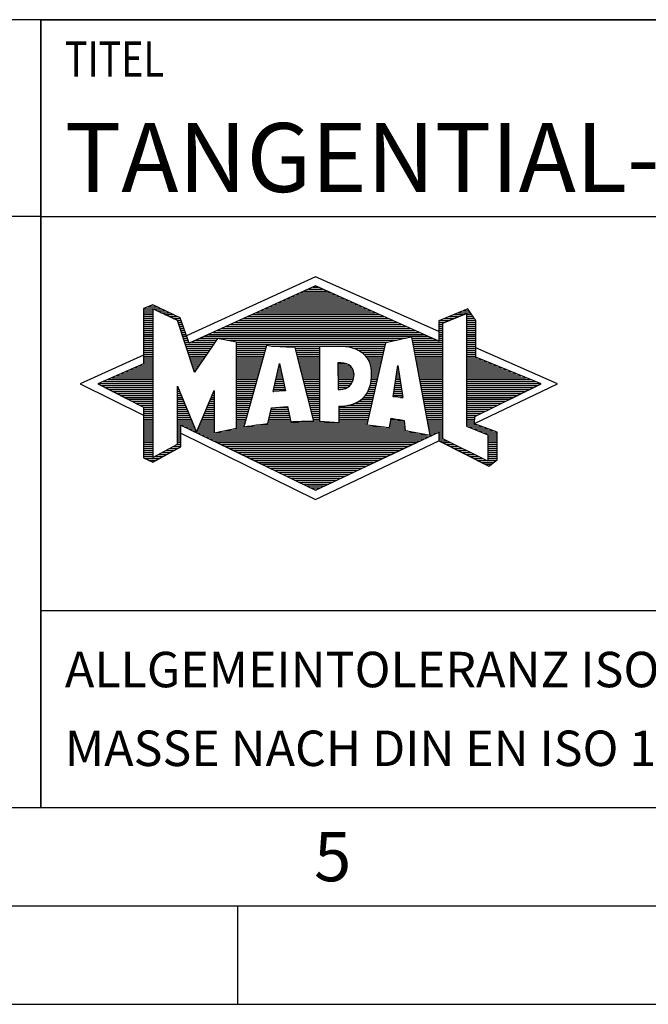
# Model space of a CAD drawing. Units: millimetres. Extents: x 0 to 420, y 0 to 297.
# Drawn here: x 219 to 251, y 0 to 50 of the extents above; entities that cross this region are included whole.
import ezdxf

# ---------------------------------------------------------------- set-up
doc = ezdxf.new("R2010")
doc.units = ezdxf.units.MM
doc.header["$LTSCALE"] = 23.1
doc.layers.add('607436348-000-00-ED1_CL', color=7, linetype='CONTINUOUS')
doc.layers.add('607436348-000-00-ED1_FORMAT', color=7, linetype='CONTINUOUS')
doc.styles.get("Standard").update_dxf_attribs({"font": 'TXT.SHX', "width": 0.7})

# ---------------------------------------------------------------- blocks, each defined once
blk = doc.blocks.new('TITLEBLOCK_BL1', base_point=(315, 30))
at = {"layer": '607436348-000-00-ED1_FORMAT', "color": 7, "linetype": 'CONTINUOUS'}
for p, q in [((410, 50), (220, 50)), ((220, 10), (220, 50)), ((220, 40), (410, 40)), ((220, 20), (410, 20))]:
    blk.add_line(p, q, dxfattribs=at)
at = {"layer": '607436348-000-00-ED1_FORMAT', "color": 2, "linetype": 'CONTINUOUS', "width": 0.780952}
blk.add_text('TITEL', height=1.8, dxfattribs=at).set_placement((221.225, 47.1))
blk = doc.blocks.new('COPYRIGHT_BL2', base_point=(185, 30))
at = {"layer": '607436348-000-00-ED1_FORMAT', "color": 7, "linetype": 'CONTINUOUS'}
for p, q in [((220, 50), (150, 50)), ((150, 50), (150, 10)), ((220, 40), (150, 40))]:
    blk.add_line(p, q, dxfattribs=at)
at = {"layer": '607436348-000-00-ED1_FORMAT', "color": 3, "linetype": 'CONTINUOUS'}
blk.add_circle((164, 47), 1.5, dxfattribs=at)
blk.add_arc((164, 47), 0.915, 48.0077, 311.9923, dxfattribs=at)
at = {"layer": '607436348-000-00-ED1_FORMAT', "color": 2, "linetype": 'CONTINUOUS'}
for s, height, width, p in [('MAPAL', 2.5, 0.838095, (151, 45.75)), ('FABRIK FUER PRAEZISIONSWERKZEUGE DR. KRESS KG', 1.8, 0.781481, (151, 42.1)), ('ALLE RECHTE AN DEN IN DER ZEICHNUNG DARGESTELLTEN ERFIN-', 1.5, 0.771684, (150.5, 37.75)), ('DUNGEN, KNOW-HOW, TECHNISCHEN LOESUNGEN UND DESIGNS STEHEN', 1.5, 0.793103, (150.5, 35.5)), ('ALLEIN MAPAL ZU. SOWEIT MAPAL HIERAUF NOCH KEINE SCHUTZ-', 1.5, 0.780612, (150.5, 33.25)), ('RECHTE ANGEMELDET HAT, BEHAELT MAPAL SICH AUSDRUECKLICH', 1.5, 0.782684, (150.5, 31)), ('AUCH DAS RECHT ZUR EINREICHUNG VON SCHUTZRECHTSANMELDUNGEN', 1.5, 0.791872, (150.5, 28.75)), ('VOR. DIE ZEICHNUNG SOWIE DER DARGESTELLTE INHALT IST GEHEIM', 1.5, 0.77845, (150.5, 26.5)), ('ZU HALTEN. VERVIELFAELTIGUNGEN SIND NUR ZUM VEREINBARTEN', 1.5, 0.769558, (150.5, 24.25)), ('ZWECK GESTATTET. WEDER DIESE ZEICHNUNG NOCH KOPIEN HIERVON', 1.5, 0.796388, (150.5, 22)), ('DUERFEN DRITTEN ZUGAENGLICH GEMACHT WERDEN. MIT DER AUS-', 1.5, 0.794218, (150.5, 19.75)), ('HAENDIGUNG DIESER ZEICHNUNG IST KEINE NUTZUNGSRECHTSEIN-', 1.5, 0.773384, (150.5, 17.5)), ('RAEUMUNG VERBUNDEN. VERSTOESSE GEGEN DIE GEHEIMHALTUNGS-', 1.5, 0.775935, (150.5, 15.25)), ('VERPFLICHTUNG UND NUTZUNGSBESCHRAENKUNGEN WERDEN ', 1.5, 0.797376, (150.5, 13)), ('ZIVILRECHTLICH UND STRAFRECHTLICH VERFOLGT.', 1.5, 0.767996, (150.5, 10.75))]:
    blk.add_text(s, height=height, dxfattribs=dict(at, width=width)).set_placement(p)
blk = doc.blocks.new('FIRMENLOGO_BL3', base_point=(251.34, 30.061))
at = {"layer": '607436348-000-00-ED1_FORMAT', "color": 9, "linetype": 'CONTINUOUS'}
for p, q in [((233.95, 36.94), (227.391, 33.954)), ((240.202, 34.17), (233.95, 36.94)), ((232.937, 36.021), (234.973, 36.021)), ((233.157, 36.121), (234.751, 36.121)), ((233.378, 36.221), (234.528, 36.221)), ((233.598, 36.321), (234.305, 36.321)), ((233.819, 36.421), (234.083, 36.421)), ((225.666, 35.521), (225.692, 35.521)), ((231.834, 35.521), (236.087, 35.521)), ((232.055, 35.621), (235.864, 35.621)), ((232.275, 35.721), (235.641, 35.721)), ((232.496, 35.821), (235.419, 35.821)), ((232.716, 35.921), (235.196, 35.921)), ((225.207, 35.321), (226.109, 35.321)), ((225.207, 35.221), (225.683, 35.221)), ((225.207, 35.121), (225.683, 35.121)), ((225.207, 35.021), (225.683, 35.021)), ((225.431, 35.421), (225.901, 35.421)), ((225.884, 35.221), (226.318, 35.221)), ((226.093, 35.121), (226.526, 35.121)), ((226.302, 35.021), (226.735, 35.021)), ((230.732, 35.021), (237.2, 35.021)), ((230.952, 35.121), (236.977, 35.121)), ((231.173, 35.221), (236.754, 35.221)), ((231.393, 35.321), (236.532, 35.321)), ((231.614, 35.421), (236.309, 35.421)), ((240.409, 34.585), (241.61, 35.078)), ((240.961, 35.021), (241.472, 35.021)), ((241.202, 35.121), (241.804, 35.121)), ((241.444, 35.221), (241.738, 35.221)), ((241.61, 35.078), (241.61, 29.359)), ((241.61, 35.021), (241.873, 35.021)), ((225.208, 34.921), (225.683, 34.921)), ((225.208, 34.821), (225.683, 34.821)), ((225.208, 34.721), (225.683, 34.721)), ((225.208, 34.621), (225.683, 34.621)), ((225.208, 34.521), (225.683, 34.521)), ((226.512, 34.921), (226.943, 34.921)), ((226.721, 34.821), (227.089, 34.821)), ((226.93, 34.721), (227.124, 34.721)), ((226.972, 34.621), (227.158, 34.621)), ((227.005, 34.521), (227.193, 34.521)), ((229.63, 34.521), (238.313, 34.521)), ((229.85, 34.621), (238.09, 34.621)), ((230.071, 34.721), (237.868, 34.721)), ((230.291, 34.821), (237.645, 34.821)), ((230.511, 34.921), (237.422, 34.921)), ((240.203, 34.621), (240.497, 34.621)), ((240.203, 34.521), (240.409, 34.521)), ((240.236, 34.721), (240.74, 34.721)), ((240.409, 28.721), (240.409, 34.585)), ((240.478, 34.821), (240.984, 34.821)), ((240.719, 34.921), (241.228, 34.921)), ((241.61, 34.921), (241.943, 34.921)), ((241.61, 34.821), (242.013, 34.821)), ((241.61, 34.721), (242.079, 34.721)), ((241.61, 34.621), (242.079, 34.621)), ((241.61, 34.521), (242.079, 34.521)), ((225.208, 34.421), (225.683, 34.421)), ((225.208, 34.321), (225.683, 34.321)), ((225.208, 34.221), (225.683, 34.221)), ((225.208, 34.121), (225.683, 34.121)), ((225.208, 34.021), (225.683, 34.021)), ((227.038, 34.421), (227.228, 34.421)), ((227.072, 34.321), (227.263, 34.321)), ((227.105, 34.221), (227.298, 34.221)), ((227.138, 34.121), (227.333, 34.121)), ((227.172, 34.021), (227.368, 34.021)), ((228.527, 34.021), (239.426, 34.021)), ((228.748, 34.121), (239.203, 34.121)), ((228.968, 34.221), (238.981, 34.221)), ((229.189, 34.321), (238.758, 34.321)), ((229.409, 34.421), (238.535, 34.421)), ((240.202, 34.421), (240.409, 34.421)), ((240.202, 34.321), (240.409, 34.321)), ((240.202, 34.221), (240.409, 34.221)), ((240.202, 34.121), (240.409, 34.121)), ((240.202, 34.021), (240.409, 34.021)), ((241.61, 34.421), (242.079, 34.421)), ((241.61, 34.321), (242.079, 34.321)), ((241.61, 34.221), (242.079, 34.221)), ((241.61, 34.121), (242.079, 34.121)), ((241.61, 34.021), (242.079, 34.021)), ((225.208, 33.921), (225.683, 33.921)), ((225.208, 33.821), (225.683, 33.821)), ((225.208, 33.721), (225.683, 33.721)), ((225.208, 33.621), (225.683, 33.621)), ((225.209, 33.521), (225.683, 33.521)), ((227.205, 33.921), (227.403, 33.921)), ((227.238, 33.821), (227.438, 33.821)), ((227.272, 33.721), (227.473, 33.721)), ((227.305, 33.621), (227.507, 33.621)), ((227.338, 33.521), (228.77, 33.521)), ((227.645, 33.621), (228.838, 33.621)), ((227.866, 33.721), (228.906, 33.721)), ((228.086, 33.821), (238.536, 33.821)), ((228.307, 33.921), (239.649, 33.921)), ((229.456, 33.721), (238.079, 33.721)), ((229.93, 33.621), (237.602, 33.621)), ((229.93, 33.521), (237.477, 33.521)), ((238.844, 33.821), (239.871, 33.821)), ((238.863, 33.721), (240.094, 33.721)), ((238.882, 33.621), (240.409, 33.621)), ((238.9, 33.521), (240.409, 33.521)), ((240.202, 33.921), (240.409, 33.921)), ((240.202, 33.821), (240.409, 33.821)), ((240.202, 33.721), (240.409, 33.721)), ((241.61, 33.921), (242.079, 33.921)), ((241.61, 33.821), (242.079, 33.821)), ((241.61, 33.721), (242.079, 33.721)), ((241.61, 33.621), (242.079, 33.621)), ((241.61, 33.521), (242.079, 33.521)), ((225.209, 33.421), (225.683, 33.421)), ((225.209, 33.321), (225.683, 33.321)), ((225.209, 33.221), (225.683, 33.221)), ((225.209, 33.121), (225.683, 33.121)), ((225.209, 33.021), (225.683, 33.021)), ((227.372, 33.421), (228.702, 33.421)), ((227.405, 33.321), (228.635, 33.321)), ((227.438, 33.221), (228.567, 33.221)), ((227.472, 33.121), (228.499, 33.121)), ((227.505, 33.021), (228.431, 33.021)), ((229.93, 33.421), (231.442, 33.421)), ((229.93, 33.321), (231.414, 33.321)), ((229.93, 33.221), (231.386, 33.221)), ((229.93, 33.121), (231.358, 33.121)), ((229.93, 33.021), (231.33, 33.021)), ((231.722, 33.421), (237.454, 33.421)), ((232.925, 33.321), (234.139, 33.321)), ((232.951, 33.221), (234.139, 33.221)), ((232.976, 33.121), (234.139, 33.121)), ((233.001, 33.021), (234.139, 33.021)), ((235.819, 33.321), (237.431, 33.321)), ((236.074, 33.221), (237.409, 33.221)), ((236.251, 33.121), (237.386, 33.121)), ((236.379, 33.021), (237.363, 33.021)), ((238.919, 33.421), (240.409, 33.421)), ((238.938, 33.321), (240.409, 33.321)), ((238.956, 33.221), (240.409, 33.221)), ((238.975, 33.121), (240.409, 33.121)), ((238.994, 33.021), (240.409, 33.021)), ((241.61, 33.421), (242.079, 33.421)), ((241.61, 33.321), (242.079, 33.321)), ((241.61, 33.221), (242.079, 33.221)), ((241.61, 33.121), (242.079, 33.121)), ((241.61, 33.021), (242.079, 33.021)), ((246.227, 31.5), (242.079, 33.338)), ((225.209, 32.961), (222, 31.5)), ((225.189, 32.521), (225.683, 32.521)), ((225.209, 32.921), (225.683, 32.921)), ((225.209, 32.821), (225.683, 32.821)), ((225.209, 32.721), (225.683, 32.721)), ((225.209, 32.621), (225.683, 32.621)), ((227.538, 32.921), (228.364, 32.921)), ((227.571, 32.821), (228.296, 32.821)), ((227.605, 32.721), (228.228, 32.721)), ((227.638, 32.621), (228.161, 32.621)), ((227.671, 32.521), (228.093, 32.521)), ((229.93, 32.921), (231.303, 32.921)), ((229.93, 32.821), (231.275, 32.821)), ((229.93, 32.721), (231.247, 32.721)), ((229.93, 32.621), (231.219, 32.621)), ((229.93, 32.521), (231.191, 32.521)), ((231.789, 31.119), (232.121, 32.544)), ((232.116, 32.521), (232.126, 32.521)), ((232.121, 32.544), (232.418, 31.155)), ((233.027, 32.921), (234.139, 32.921)), ((233.052, 32.821), (234.139, 32.821)), ((233.078, 32.721), (234.139, 32.721)), ((233.103, 32.621), (234.139, 32.621)), ((233.128, 32.521), (234.139, 32.521)), ((235.084, 32.521), (235.515, 32.521)), ((236.479, 32.921), (237.34, 32.921)), ((236.564, 32.821), (237.317, 32.821)), ((236.626, 32.721), (237.295, 32.721)), ((236.679, 32.621), (237.272, 32.621)), ((236.719, 32.521), (237.249, 32.521)), ((239.012, 32.921), (240.409, 32.921)), ((239.031, 32.821), (240.409, 32.821)), ((239.05, 32.721), (240.409, 32.721)), ((239.068, 32.621), (240.409, 32.621)), ((239.087, 32.521), (240.409, 32.521)), ((241.61, 32.921), (242.079, 32.921)), ((241.61, 32.821), (242.171, 32.821)), ((241.61, 32.721), (242.415, 32.721)), ((241.61, 32.621), (242.659, 32.621)), ((241.61, 32.521), (242.904, 32.521)), ((224.068, 32.021), (225.683, 32.021)), ((224.292, 32.121), (225.683, 32.121)), ((224.516, 32.221), (225.683, 32.221)), ((224.74, 32.321), (225.683, 32.321)), ((224.965, 32.421), (225.683, 32.421)), ((227.705, 32.421), (228.025, 32.421)), ((227.738, 32.321), (227.957, 32.321)), ((227.771, 32.221), (227.89, 32.221)), ((227.805, 32.121), (227.822, 32.121)), ((229.93, 32.421), (231.163, 32.421)), ((229.93, 32.321), (231.135, 32.321)), ((229.93, 32.221), (231.107, 32.221)), ((229.93, 32.121), (231.079, 32.121)), ((229.93, 32.021), (231.051, 32.021)), ((231.999, 32.021), (232.233, 32.021)), ((232.023, 32.121), (232.212, 32.121)), ((232.046, 32.221), (232.19, 32.221)), ((232.069, 32.321), (232.169, 32.321)), ((232.092, 32.421), (232.147, 32.421)), ((233.154, 32.421), (234.139, 32.421)), ((233.179, 32.321), (234.139, 32.321)), ((233.204, 32.221), (234.14, 32.221)), ((233.23, 32.121), (234.14, 32.121)), ((233.255, 32.021), (234.14, 32.021)), ((235.085, 32.421), (235.705, 32.421)), ((235.085, 32.321), (235.799, 32.321)), ((235.086, 32.221), (235.852, 32.221)), ((235.086, 32.121), (235.88, 32.121)), ((235.087, 32.021), (235.895, 32.021)), ((236.749, 32.421), (237.226, 32.421)), ((236.77, 32.321), (237.204, 32.321)), ((236.785, 32.221), (237.181, 32.221)), ((236.788, 32.121), (237.158, 32.121)), ((236.791, 32.021), (237.135, 32.021)), ((237.892, 30.854), (238.118, 32.434)), ((238.059, 32.021), (238.182, 32.021)), ((238.073, 32.121), (238.167, 32.121)), ((238.087, 32.221), (238.151, 32.221)), ((238.101, 32.321), (238.135, 32.321)), ((238.116, 32.421), (238.12, 32.421)), ((238.118, 32.434), (238.373, 30.811)), ((239.106, 32.421), (240.409, 32.421)), ((239.124, 32.321), (240.409, 32.321)), ((239.143, 32.221), (240.409, 32.221)), ((239.162, 32.121), (240.409, 32.121)), ((239.18, 32.021), (240.409, 32.021)), ((241.61, 32.421), (243.148, 32.421)), ((241.61, 32.321), (243.393, 32.321)), ((241.61, 32.221), (243.637, 32.221)), ((241.61, 32.121), (243.882, 32.121)), ((241.61, 32.021), (244.126, 32.021)), ((222.947, 31.521), (225.683, 31.521)), ((223.171, 31.621), (225.683, 31.621)), ((223.395, 31.721), (225.683, 31.721)), ((223.62, 31.821), (225.683, 31.821)), ((223.844, 31.921), (225.683, 31.921)), ((229.93, 31.921), (231.024, 31.921)), ((229.93, 31.821), (230.996, 31.821)), ((229.93, 31.721), (230.968, 31.721)), ((229.93, 31.621), (230.94, 31.621)), ((229.93, 31.521), (230.912, 31.521)), ((231.883, 31.521), (232.34, 31.521)), ((231.906, 31.621), (232.318, 31.621)), ((231.929, 31.721), (232.297, 31.721)), ((231.953, 31.821), (232.276, 31.821)), ((231.976, 31.921), (232.254, 31.921)), ((233.281, 31.921), (234.14, 31.921)), ((233.306, 31.821), (234.14, 31.821)), ((233.331, 31.721), (234.14, 31.721)), ((233.357, 31.621), (234.14, 31.621)), ((233.382, 31.521), (234.14, 31.521)), ((235.088, 31.921), (235.895, 31.921)), ((235.088, 31.821), (235.883, 31.821)), ((235.089, 31.721), (235.862, 31.721)), ((235.089, 31.621), (235.828, 31.621)), ((235.09, 31.521), (235.776, 31.521)), ((236.736, 31.521), (237.021, 31.521)), ((236.752, 31.621), (237.044, 31.621)), ((236.767, 31.721), (237.067, 31.721)), ((236.778, 31.821), (237.09, 31.821)), ((236.785, 31.921), (237.112, 31.921)), ((237.987, 31.521), (238.261, 31.521)), ((238.002, 31.621), (238.245, 31.621)), ((238.016, 31.721), (238.23, 31.721)), ((238.03, 31.821), (238.214, 31.821)), ((238.044, 31.921), (238.198, 31.921)), ((239.199, 31.921), (240.409, 31.921)), ((239.218, 31.821), (240.409, 31.821)), ((239.236, 31.721), (240.409, 31.721)), ((239.255, 31.621), (240.409, 31.621)), ((239.274, 31.521), (240.409, 31.521)), ((241.61, 31.921), (244.37, 31.921)), ((241.61, 31.821), (244.615, 31.821)), ((241.61, 31.721), (244.859, 31.721)), ((241.61, 31.621), (245.104, 31.621)), ((241.61, 31.521), (245.348, 31.521)), ((222, 31.5), (225.209, 29.925)), ((223.056, 31.421), (225.683, 31.421)), ((223.251, 31.321), (225.683, 31.321)), ((223.447, 31.221), (225.683, 31.221)), ((223.642, 31.121), (225.683, 31.121)), ((223.837, 31.021), (225.683, 31.021)), ((226.94, 31.321), (226.966, 31.321)), ((226.94, 31.221), (227.007, 31.221)), ((226.94, 31.121), (227.049, 31.121)), ((226.94, 31.021), (227.091, 31.021)), ((228.736, 31.021), (228.801, 31.021)), ((228.778, 31.121), (228.801, 31.121)), ((229.93, 31.421), (230.884, 31.421)), ((229.93, 31.321), (230.856, 31.321)), ((229.93, 31.221), (230.828, 31.221)), ((229.93, 31.121), (230.8, 31.121)), ((229.93, 31.021), (230.772, 31.021)), ((232.418, 31.155), (231.789, 31.119)), ((231.789, 31.121), (231.821, 31.121)), ((231.813, 31.221), (232.404, 31.221)), ((231.836, 31.321), (232.383, 31.321)), ((231.859, 31.421), (232.361, 31.421)), ((233.407, 31.421), (234.14, 31.421)), ((233.433, 31.321), (234.14, 31.321)), ((233.458, 31.221), (234.14, 31.221)), ((233.483, 31.121), (234.14, 31.121)), ((233.509, 31.021), (234.14, 31.021)), ((235.091, 31.421), (235.698, 31.421)), ((235.091, 31.321), (235.572, 31.321)), ((236.542, 31.021), (236.907, 31.021)), ((236.599, 31.121), (236.93, 31.121)), ((236.642, 31.221), (236.953, 31.221)), ((236.681, 31.321), (236.976, 31.321)), ((236.709, 31.421), (236.999, 31.421)), ((237.916, 31.021), (238.34, 31.021)), ((237.93, 31.121), (238.324, 31.121)), ((237.944, 31.221), (238.308, 31.221)), ((237.959, 31.321), (238.293, 31.321)), ((237.973, 31.421), (238.277, 31.421)), ((239.292, 31.421), (240.409, 31.421)), ((239.311, 31.321), (240.409, 31.321)), ((239.329, 31.221), (240.409, 31.221)), ((239.348, 31.121), (240.409, 31.121)), ((239.367, 31.021), (240.409, 31.021)), ((241.61, 31.421), (245.235, 31.421)), ((241.61, 31.321), (245.03, 31.321)), ((241.61, 31.221), (244.825, 31.221)), ((241.61, 31.121), (244.62, 31.121)), ((241.61, 31.021), (244.414, 31.021)), ((242.018, 29.489), (246.227, 31.5)), ((224.033, 30.921), (225.683, 30.921)), ((224.228, 30.821), (225.683, 30.821)), ((224.424, 30.721), (225.683, 30.721)), ((224.619, 30.621), (225.683, 30.621)), ((224.815, 30.521), (225.683, 30.521)), ((226.94, 30.921), (227.133, 30.921)), ((226.94, 30.821), (227.174, 30.821)), ((226.94, 30.721), (227.216, 30.721)), ((226.94, 30.621), (227.258, 30.621)), ((226.94, 30.521), (227.299, 30.521)), ((228.525, 30.521), (228.801, 30.521)), ((228.567, 30.621), (228.801, 30.621)), ((228.609, 30.721), (228.801, 30.721)), ((228.651, 30.821), (228.801, 30.821)), ((228.694, 30.921), (228.801, 30.921)), ((229.93, 30.921), (230.745, 30.921)), ((229.93, 30.821), (230.717, 30.821)), ((229.93, 30.721), (230.689, 30.721)), ((229.93, 30.621), (230.661, 30.621)), ((229.93, 30.521), (230.633, 30.521)), ((233.534, 30.921), (234.14, 30.921)), ((233.56, 30.821), (234.14, 30.821)), ((233.585, 30.721), (234.14, 30.721)), ((233.61, 30.621), (234.141, 30.621)), ((233.636, 30.521), (234.141, 30.521)), ((235.949, 30.521), (236.794, 30.521)), ((236.146, 30.621), (236.816, 30.621)), ((236.283, 30.721), (236.839, 30.721)), ((236.389, 30.821), (236.862, 30.821)), ((236.477, 30.921), (236.885, 30.921)), ((238.373, 30.811), (237.892, 30.854)), ((237.902, 30.921), (238.355, 30.921)), ((238.257, 30.821), (238.371, 30.821)), ((239.385, 30.921), (240.409, 30.921)), ((239.404, 30.821), (240.409, 30.821)), ((239.423, 30.721), (240.409, 30.721)), ((239.441, 30.621), (240.409, 30.621)), ((239.46, 30.521), (240.409, 30.521)), ((241.61, 30.921), (244.209, 30.921)), ((241.61, 30.821), (244.004, 30.821)), ((241.61, 30.721), (243.799, 30.721)), ((241.61, 30.621), (243.593, 30.621)), ((241.61, 30.521), (243.388, 30.521)), ((225.01, 30.421), (225.683, 30.421)), ((225.205, 30.321), (225.683, 30.321)), ((225.209, 30.221), (225.683, 30.221)), ((225.209, 30.121), (225.683, 30.121)), ((225.209, 30.021), (225.683, 30.021)), ((226.94, 30.421), (227.341, 30.421)), ((226.94, 30.321), (227.383, 30.321)), ((226.94, 30.221), (227.424, 30.221)), ((226.94, 30.121), (227.466, 30.121)), ((226.94, 30.021), (227.508, 30.021)), ((228.314, 30.021), (228.8, 30.021)), ((228.356, 30.121), (228.801, 30.121)), ((228.398, 30.221), (228.801, 30.221)), ((228.441, 30.321), (228.801, 30.321)), ((228.483, 30.421), (228.801, 30.421)), ((229.93, 30.421), (230.605, 30.421)), ((229.93, 30.321), (230.577, 30.321)), ((229.93, 30.221), (230.549, 30.221)), ((229.93, 30.121), (230.521, 30.121)), ((229.93, 30.021), (230.493, 30.021)), ((231.651, 30.021), (232.592, 30.021)), ((231.674, 30.121), (232.571, 30.121)), ((231.697, 30.221), (232.55, 30.221)), ((232.145, 30.321), (232.529, 30.321)), ((233.661, 30.421), (234.141, 30.421)), ((233.686, 30.321), (234.141, 30.321)), ((233.712, 30.221), (234.141, 30.221)), ((233.737, 30.121), (234.141, 30.121)), ((233.762, 30.021), (234.141, 30.021)), ((235.149, 30.121), (236.702, 30.121)), ((235.149, 30.021), (236.68, 30.021)), ((235.15, 30.321), (236.748, 30.321)), ((235.15, 30.221), (236.725, 30.221)), ((235.583, 30.421), (236.771, 30.421)), ((239.479, 30.421), (240.409, 30.421)), ((239.497, 30.321), (240.409, 30.321)), ((239.516, 30.221), (240.409, 30.221)), ((239.535, 30.121), (240.409, 30.121)), ((239.553, 30.021), (240.409, 30.021)), ((241.61, 30.421), (243.183, 30.421)), ((241.61, 30.321), (242.978, 30.321)), ((241.61, 30.221), (242.772, 30.221)), ((241.61, 30.121), (242.567, 30.121)), ((241.61, 30.021), (242.362, 30.021)), ((225.209, 29.921), (225.683, 29.921)), ((225.209, 29.821), (225.683, 29.821)), ((225.209, 29.721), (225.683, 29.721)), ((225.209, 29.621), (225.683, 29.621)), ((225.209, 29.521), (225.683, 29.521)), ((226.94, 29.921), (227.549, 29.921)), ((226.94, 29.821), (227.591, 29.821)), ((226.94, 29.721), (227.633, 29.721)), ((226.94, 29.621), (227.675, 29.621)), ((226.94, 29.521), (227.716, 29.521)), ((228.103, 29.521), (228.799, 29.521)), ((228.145, 29.621), (228.799, 29.621)), ((228.188, 29.721), (228.8, 29.721)), ((228.23, 29.821), (228.8, 29.821)), ((228.272, 29.921), (228.8, 29.921)), ((229.93, 29.921), (230.466, 29.921)), ((229.93, 29.821), (230.438, 29.821)), ((229.93, 29.721), (230.41, 29.721)), ((229.93, 29.621), (230.382, 29.621)), ((229.93, 29.521), (230.354, 29.521)), ((231.536, 29.521), (236.566, 29.521)), ((231.559, 29.621), (232.676, 29.621)), ((231.582, 29.721), (232.655, 29.721)), ((231.605, 29.821), (232.634, 29.821)), ((231.628, 29.921), (232.613, 29.921)), ((233.788, 29.921), (234.141, 29.921)), ((233.813, 29.821), (234.141, 29.821)), ((233.839, 29.721), (234.141, 29.721)), ((233.864, 29.621), (234.141, 29.621)), ((235.148, 29.821), (236.634, 29.821)), ((235.148, 29.721), (236.611, 29.721)), ((235.148, 29.621), (236.589, 29.621)), ((235.149, 29.921), (236.657, 29.921)), ((237.744, 29.521), (238.461, 29.521)), ((237.763, 29.621), (238.45, 29.621)), ((237.782, 29.721), (238.003, 29.721)), ((239.572, 29.921), (240.409, 29.921)), ((239.591, 29.821), (240.409, 29.821)), ((239.609, 29.721), (240.409, 29.721)), ((239.628, 29.621), (240.409, 29.621)), ((239.647, 29.521), (240.409, 29.521)), ((241.61, 29.921), (242.156, 29.921)), ((241.61, 29.821), (242.023, 29.821)), ((241.61, 29.721), (242.023, 29.721)), ((241.61, 29.621), (242.022, 29.621)), ((241.61, 29.521), (242.022, 29.521)), ((225.208, 29.321), (225.683, 29.321)), ((225.208, 29.221), (225.683, 29.221)), ((225.208, 29.121), (225.683, 29.121)), ((225.208, 29.021), (225.683, 29.021)), ((225.209, 29.421), (225.683, 29.421)), ((226.94, 29.421), (227.758, 29.421)), ((226.94, 29.321), (227.104, 29.321)), ((226.94, 29.221), (227.104, 29.221)), ((226.94, 29.121), (227.104, 29.121)), ((226.94, 29.021), (227.104, 29.021)), ((227.299, 29.321), (227.8, 29.321)), ((227.505, 29.221), (227.841, 29.221)), ((227.712, 29.121), (227.883, 29.121)), ((227.919, 29.021), (228.796, 29.021)), ((227.935, 29.121), (228.797, 29.121)), ((227.977, 29.221), (228.797, 29.221)), ((228.019, 29.321), (228.798, 29.321)), ((228.061, 29.421), (228.798, 29.421)), ((228.837, 29.021), (239.139, 29.021)), ((229.303, 29.121), (238.626, 29.121)), ((229.769, 29.221), (238.495, 29.221)), ((229.93, 29.421), (230.326, 29.421)), ((229.93, 29.321), (230.298, 29.321)), ((230.301, 29.321), (237.428, 29.321)), ((230.956, 29.421), (236.572, 29.421)), ((237.706, 29.321), (238.484, 29.321)), ((237.725, 29.421), (238.472, 29.421)), ((239.665, 29.421), (240.409, 29.421)), ((239.684, 29.321), (240.409, 29.321)), ((239.703, 29.221), (240.409, 29.221)), ((239.721, 29.121), (240.409, 29.121)), ((239.74, 29.021), (240.115, 29.021)), ((240.202, 29.021), (240.409, 29.021)), ((241.61, 29.421), (242.183, 29.421)), ((241.61, 29.359), (242.698, 28.918)), ((241.704, 29.321), (242.448, 29.321)), ((241.951, 29.221), (242.713, 29.221)), ((242.197, 29.121), (242.978, 29.121)), ((242.444, 29.021), (243.168, 29.021)), ((225.208, 28.921), (225.683, 28.921)), ((225.208, 28.821), (225.683, 28.821)), ((225.208, 28.721), (225.683, 28.721)), ((225.208, 28.621), (225.683, 28.621)), ((225.208, 28.521), (225.683, 28.521)), ((226.94, 28.921), (227.104, 28.921)), ((226.94, 28.821), (227.104, 28.821)), ((226.94, 28.721), (227.104, 28.721)), ((226.94, 28.621), (227.104, 28.621)), ((226.94, 28.521), (227.104, 28.521)), ((227.104, 28.995), (233.95, 25.634)), ((228.125, 28.921), (239.653, 28.921)), ((228.332, 28.821), (239.692, 28.821)), ((228.539, 28.721), (239.481, 28.721)), ((228.745, 28.621), (239.27, 28.621)), ((228.952, 28.521), (239.058, 28.521)), ((233.95, 25.634), (240.201, 28.621)), ((239.759, 28.921), (239.903, 28.921)), ((240.202, 28.921), (240.409, 28.921)), ((240.202, 28.821), (240.409, 28.821)), ((240.202, 28.721), (240.409, 28.721)), ((240.203, 28.621), (240.609, 28.621)), ((240.392, 28.521), (240.809, 28.521)), ((242.698, 27.576), (240.409, 28.721)), ((242.69, 28.921), (243.168, 28.921)), ((242.698, 28.918), (242.698, 27.576)), ((242.698, 28.821), (243.168, 28.821)), ((242.698, 28.721), (243.168, 28.721)), ((242.698, 28.621), (243.168, 28.621)), ((242.698, 28.521), (243.168, 28.521)), ((225.207, 28.021), (225.683, 28.021)), ((225.208, 28.421), (225.683, 28.421)), ((225.208, 28.321), (225.683, 28.321)), ((225.208, 28.221), (225.683, 28.221)), ((225.208, 28.121), (225.683, 28.121)), ((226.155, 28.021), (226.573, 28.021)), ((226.338, 28.121), (226.752, 28.121)), ((226.522, 28.221), (226.932, 28.221)), ((226.706, 28.321), (227.104, 28.321)), ((226.889, 28.421), (227.104, 28.421)), ((229.159, 28.421), (238.847, 28.421)), ((229.365, 28.321), (238.636, 28.321)), ((229.572, 28.221), (238.425, 28.221)), ((229.779, 28.121), (238.213, 28.121)), ((229.986, 28.021), (238.002, 28.021)), ((240.588, 28.421), (241.009, 28.421)), ((240.784, 28.321), (241.209, 28.321)), ((240.98, 28.221), (241.409, 28.221)), ((241.176, 28.121), (241.609, 28.121)), ((241.372, 28.021), (241.809, 28.021)), ((242.698, 28.421), (243.168, 28.421)), ((242.698, 28.321), (243.168, 28.321)), ((242.698, 28.221), (243.168, 28.221)), ((242.698, 28.121), (243.168, 28.121)), ((242.698, 28.021), (243.168, 28.021)), ((225.207, 27.921), (225.683, 27.921)), ((225.207, 27.821), (225.683, 27.821)), ((225.282, 27.721), (226.036, 27.721)), ((225.482, 27.621), (225.856, 27.621)), ((225.788, 27.821), (226.215, 27.821)), ((225.971, 27.921), (226.394, 27.921)), ((230.192, 27.921), (237.791, 27.921)), ((230.399, 27.821), (237.58, 27.821)), ((230.606, 27.721), (237.369, 27.721)), ((230.812, 27.621), (237.157, 27.621)), ((231.019, 27.521), (236.946, 27.521)), ((241.568, 27.921), (242.009, 27.921)), ((241.765, 27.821), (242.209, 27.821)), ((241.961, 27.721), (242.409, 27.721)), ((242.157, 27.621), (242.609, 27.621)), ((242.353, 27.521), (242.996, 27.521)), ((242.698, 27.921), (243.168, 27.921)), ((242.698, 27.821), (243.168, 27.821)), ((242.698, 27.721), (243.168, 27.721)), ((242.698, 27.621), (243.128, 27.621)), ((231.226, 27.421), (236.735, 27.421)), ((231.432, 27.321), (236.524, 27.321)), ((231.639, 27.221), (236.312, 27.221)), ((231.846, 27.121), (236.101, 27.121)), ((232.052, 27.021), (235.89, 27.021)), ((242.549, 27.421), (242.864, 27.421)), ((232.259, 26.921), (235.679, 26.921)), ((232.466, 26.821), (235.467, 26.821)), ((232.672, 26.721), (235.256, 26.721)), ((232.879, 26.621), (235.045, 26.621)), ((233.086, 26.521), (234.834, 26.521)), ((233.292, 26.421), (234.622, 26.421)), ((233.499, 26.321), (234.411, 26.321)), ((233.706, 26.221), (234.2, 26.221)), ((233.912, 26.121), (233.989, 26.121))]:
    blk.add_line(p, q, dxfattribs=at)
for points, knots in [([(240.203, 28.618), (240.203, 28.618), (240.202, 29.062), (240.202, 29.062), (240.202, 29.062), (233.95, 26.103), (233.95, 26.103), (233.95, 26.103), (227.104, 29.415), (227.104, 29.415), (227.104, 29.415), (227.104, 28.317), (227.104, 28.317), (227.104, 28.317), (225.68, 27.522), (225.68, 27.522), (225.68, 27.522), (225.207, 27.758), (225.207, 27.758), (225.207, 27.758), (225.209, 30.319), (225.209, 30.319), (225.209, 30.319), (222.901, 31.5), (222.901, 31.5), (222.901, 31.5), (225.209, 32.53), (225.209, 32.53), (225.209, 32.53), (225.207, 35.326), (225.207, 35.326), (225.207, 35.326), (225.68, 35.527), (225.68, 35.527), (225.68, 35.527), (227.076, 34.857), (227.076, 34.857), (227.076, 34.857), (227.526, 33.567), (227.526, 33.567), (227.526, 33.567), (233.95, 36.481), (233.95, 36.481), (233.95, 36.481), (240.202, 33.672), (240.202, 33.672), (240.202, 33.672), (240.203, 34.707), (240.203, 34.707), (240.203, 34.707), (241.676, 35.317), (241.676, 35.317), (241.68, 35.29), (242.079, 34.726), (242.079, 34.726), (242.079, 34.726), (242.079, 32.858), (242.079, 32.858), (242.079, 32.858), (245.398, 31.5), (245.398, 31.5), (245.398, 31.5), (242.023, 29.856), (242.023, 29.856), (242.023, 29.856), (242.022, 29.482), (242.022, 29.482), (242.022, 29.482), (243.168, 29.049), (243.168, 29.049), (243.168, 29.049), (243.168, 27.651), (243.168, 27.651), (243.168, 27.651), (242.737, 27.325), (242.737, 27.325), (242.737, 27.325), (240.203, 28.618), (240.203, 28.618)], [0, 0, 0, 0, 1, 1, 1, 2, 2, 2, 3, 3, 3, 4, 4, 4, 5, 5, 5, 6, 6, 6, 7, 7, 7, 8, 8, 8, 9, 9, 9, 10, 10, 10, 11, 11, 11, 12, 12, 12, 13, 13, 13, 14, 14, 14, 15, 15, 15, 16, 16, 16, 17, 17, 17, 18, 18, 18, 19, 19, 19, 20, 20, 20, 21, 21, 21, 22, 22, 22, 23, 23, 23, 24, 24, 24, 25, 25, 25, 26, 26, 26, 26]), ([(227.81, 32.104), (227.81, 32.104), (228.97, 33.817), (228.97, 33.817), (228.97, 33.817), (229.93, 33.628), (229.93, 33.628), (229.93, 33.628), (229.93, 29.256), (229.93, 29.256), (229.93, 29.256), (228.796, 29.012), (228.796, 29.012), (228.796, 29.012), (228.809, 31.186), (228.799, 31.172), (228.799, 31.172), (227.909, 29.059), (227.909, 29.059), (227.909, 29.059), (226.94, 31.383), (226.94, 31.383), (226.94, 31.383), (226.94, 28.449), (226.94, 28.449), (226.94, 28.449), (225.683, 27.764), (225.683, 27.764), (225.683, 27.764), (225.683, 35.317), (225.683, 35.317), (225.683, 35.317), (226.94, 34.716), (226.94, 34.716), (226.94, 34.716), (227.81, 32.104), (227.81, 32.104)], [0, 0, 0, 0, 1, 1, 1, 2, 2, 2, 3, 3, 3, 4, 4, 4, 5, 5, 5, 6, 6, 6, 7, 7, 7, 8, 8, 8, 9, 9, 9, 10, 10, 10, 11, 11, 11, 12, 12, 12, 12]), ([(239.763, 28.9), (239.763, 28.9), (238.503, 29.145), (238.503, 29.145), (238.503, 29.145), (238.446, 29.651), (238.446, 29.651), (238.249, 29.696), (237.99, 29.708), (237.79, 29.763), (237.79, 29.763), (237.699, 29.285), (237.699, 29.285), (237.219, 29.349), (237.034, 29.373), (236.544, 29.424), (236.544, 29.424), (237.494, 33.598), (237.494, 33.598), (238.105, 33.715), (238.832, 33.889), (238.832, 33.889), (238.832, 33.889), (239.763, 28.9), (239.763, 28.9)], [0, 0, 0, 0, 1, 1, 1, 2, 2, 2, 3, 3, 3, 4, 4, 4, 5, 5, 5, 6, 6, 6, 7, 7, 7, 8, 8, 8, 8]), ([(232.916, 33.358), (232.916, 33.358), (233.867, 29.607), (233.867, 29.607), (233.502, 29.612), (232.941, 29.61), (232.686, 29.577), (232.686, 29.577), (232.522, 30.353), (232.522, 30.353), (232.522, 30.353), (231.712, 30.284), (231.712, 30.284), (231.712, 30.284), (231.528, 29.489), (231.528, 29.489), (231.235, 29.448), (230.826, 29.42), (230.298, 29.32), (230.298, 29.32), (231.451, 33.453), (231.451, 33.453), (232.032, 33.375), (232.197, 33.385), (232.916, 33.358)], [0, 0, 0, 0, 1, 1, 1, 2, 2, 2, 3, 3, 3, 4, 4, 4, 5, 5, 5, 6, 6, 6, 7, 7, 7, 8, 8, 8, 8]), ([(236.792, 32.027), (236.771, 31.537), (236.704, 30.382), (235.15, 30.382), (235.15, 30.382), (235.147, 29.544), (235.147, 29.544), (235.147, 29.544), (234.141, 29.619), (234.141, 29.619), (234.141, 29.619), (234.139, 33.384), (234.139, 33.384), (234.139, 33.384), (235.093, 33.414), (235.093, 33.414), (236.207, 33.433), (236.826, 32.833), (236.792, 32.027)], [0, 0, 0, 0, 1, 1, 1, 2, 2, 2, 3, 3, 3, 4, 4, 4, 5, 5, 5, 6, 6, 6, 6]), ([(235.9, 31.974), (235.861, 31.105), (235.092, 31.227), (235.092, 31.227), (235.092, 31.227), (235.084, 32.579), (235.084, 32.579), (235.479, 32.569), (235.878, 32.505), (235.9, 31.974)], [0, 0, 0, 0, 1, 1, 1, 2, 2, 2, 3, 3, 3, 3])]:
    blk.add_open_spline(points, degree=3, knots=knots, dxfattribs=at)

msp = doc.modelspace()

# ---------------------------------------------------------------- linework, layer by layer
at = {"layer": '607436348-000-00-ED1_FORMAT', "color": 3, "linetype": 'CONTINUOUS'}
for p, q in [((220, 50), (410, 50)), ((220, 50), (220, 10)), ((220, 10), (410, 10)), ((15, 5), (415, 5)), ((230, 0), (230, 5)), ((0, 0), (420, 0))]:
    msp.add_line(p, q, dxfattribs=at)
at = {"layer": '607436348-000-00-ED1_FORMAT', "color": 7, "linetype": 'CONTINUOUS'}
msp.add_line((20, 10), (410, 10), dxfattribs=at)

# ---------------------------------------------------------------- block references
at = {"layer": '607436348-000-00-ED1_FORMAT', "color": 3, "linetype": 'CONTINUOUS'}
for name, p in [('TITLEBLOCK_BL1', (315, 30)), ('COPYRIGHT_BL2', (185, 30)), ('FIRMENLOGO_BL3', (251.3398, 30.0614))]:
    msp.add_blockref(name, p, dxfattribs=at)

# ---------------------------------------------------------------- texts
at = {"layer": '607436348-000-00-ED1_CL', "color": 2, "linetype": 'CONTINUOUS', "char_height": 1.8, "attachment_point": 1, "line_spacing_factor": 0.9}
for s, insert, width in [('ALLGEMEINTOLERANZ ISO 2768-fH', (221.225, 17.9), 59.528571), ('MASSE NACH DIN EN ISO 14405-1', (221.225, 13.9), 60.364286)]:
    msp.add_mtext(s, dxfattribs=dict(at, insert=insert, width=width))
at = {"layer": '607436348-000-00-ED1_FORMAT', "color": 7, "linetype": 'CONTINUOUS', "insert": (221.225, 44.75), "char_height": 3.5, "width": 156.25, "attachment_point": 1, "line_spacing_factor": 0.9}
msp.add_mtext('TANGENTIAL-SCHNEIDPLATTE PKD-BESTUECKT', dxfattribs=at)
at = {"layer": '607436348-000-00-ED1_FORMAT', "color": 2, "linetype": 'CONTINUOUS', "insert": (233.869, 8.75), "char_height": 2.5, "width": 3.392857, "attachment_point": 1, "line_spacing_factor": 0.9}
msp.add_mtext('5', dxfattribs=at)

doc.saveas('drawing.dxf')
